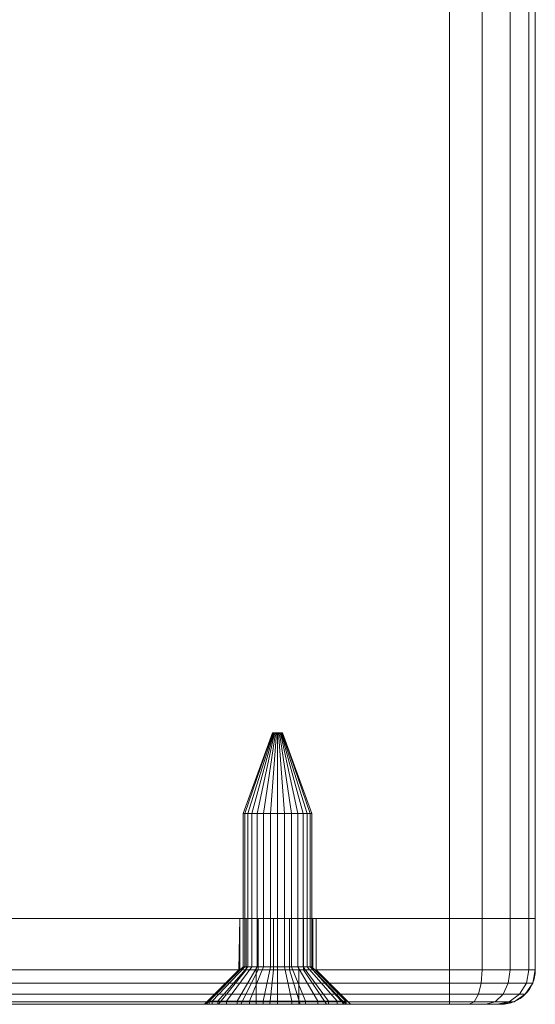
# Model space of a CAD drawing. Units: millimetres. Extents: x -170 to 1650, y -244 to 1767.
# Drawn here: x 1460 to 1490, y -244 to -186 of the extents above; entities that cross this region are included whole.
import ezdxf

# ---------------------------------------------------------------- set-up
doc = ezdxf.new("R2010")
doc.units = ezdxf.units.MM
doc.layers.add('1', color=7, linetype='Continuous', true_color=0xffffff)

# ---------------------------------------------------------------- blocks, each defined once
blk = doc.blocks.new('UG_SURFACE_018')
at = {"layer": '1', "color": 250, "linetype": 'Continuous', "lineweight": 18}
for points in [[(1430, -238.5, 446), (1430, -241.5, 446), (1430.381, -241.5, 447.913), (1430.381, -238.5, 447.913)], [(1430, -241.5, 426), (1430, -241.5, 446), (1430, -238.5, 446), (1430, -238.5, 426)], [(1430.381, -238.5, 424.087), (1430.381, -241.5, 424.087), (1430, -241.5, 426), (1430, -238.5, 426)], [(1430, -238.5, 426), (1442.799, -238.5, 435.532), (1443.18, -238.5, 434.677)], [(1430, -238.5, 446), (1444.765, -238.5, 438.238), (1443.875, -238.5, 437.949)], [(1472.799, -238.5, 436.468), (1430, -238.5, 446), (1430.381, -238.5, 447.913), (1431.464, -238.5, 449.536)], [(1430, -238.5, 426), (1430, -238.5, 446), (1442.799, -238.5, 436.468), (1442.799, -238.5, 435.532)], [(1443.875, -238.5, 437.949), (1443.18, -238.5, 437.323), (1430, -238.5, 446)], [(1430.381, -238.5, 424.087), (1430, -238.5, 426), (1443.18, -238.5, 434.677)], [(1445.695, -238.5, 438.14), (1444.765, -238.5, 438.238), (1430, -238.5, 446), (1472.799, -238.5, 436.468)], [(1443.18, -238.5, 437.323), (1442.799, -238.5, 436.468), (1430, -238.5, 446)], [(1430.381, -238.5, 447.913), (1430.381, -241.5, 447.913), (1431.464, -241.5, 449.536), (1431.464, -238.5, 449.536)], [(1431.464, -238.5, 422.464), (1431.464, -241.5, 422.464), (1430.381, -241.5, 424.087), (1430.381, -238.5, 424.087)], [(1443.18, -238.5, 434.677), (1433.087, -238.5, 421.381), (1431.464, -238.5, 422.464), (1430.381, -238.5, 424.087)], [(1431.464, -238.5, 449.536), (1431.464, -241.5, 449.536), (1433.087, -241.5, 450.619), (1433.087, -238.5, 450.619)], [(1433.087, -238.5, 421.381), (1433.087, -241.5, 421.381), (1431.464, -241.5, 422.464), (1431.464, -238.5, 422.464)], [(1472.799, -238.5, 436.468), (1431.464, -238.5, 449.536), (1433.087, -238.5, 450.619)], [(1433.087, -238.5, 450.619), (1433.087, -241.5, 450.619), (1435, -241.5, 451), (1435, -238.5, 451)], [(1435, -238.5, 421), (1435, -241.5, 421), (1433.087, -241.5, 421.381), (1433.087, -238.5, 421.381)], [(1443.18, -238.5, 434.677), (1443.875, -238.5, 434.051), (1435, -238.5, 421), (1433.087, -238.5, 421.381)], [(1433.087, -238.5, 450.619), (1435, -238.5, 451), (1473.18, -238.5, 437.323), (1472.799, -238.5, 436.468)], [(1435, -241.5, 451), (1485, -241.5, 451), (1485, -238.5, 451), (1435, -238.5, 451)], [(1485, -241.5, 421), (1435, -241.5, 421), (1435, -238.5, 421), (1485, -238.5, 421)], [(1435, -238.5, 421), (1445.695, -238.5, 433.86), (1472.799, -238.5, 435.532), (1473.18, -238.5, 434.677)], [(1485, -238.5, 421), (1435, -238.5, 421), (1473.875, -238.5, 434.051), (1474.765, -238.5, 433.762)], [(1435, -238.5, 421), (1443.875, -238.5, 434.051), (1444.765, -238.5, 433.762)], [(1435, -238.5, 451), (1485, -238.5, 451), (1474.765, -238.5, 438.238), (1473.875, -238.5, 437.949)], [(1444.765, -238.5, 433.762), (1445.695, -238.5, 433.86), (1435, -238.5, 421)], [(1473.18, -238.5, 434.677), (1473.875, -238.5, 434.051), (1435, -238.5, 421)], [(1473.875, -238.5, 437.949), (1473.18, -238.5, 437.323), (1435, -238.5, 451)], [(1442.799, -238.5, 436.468), (1442.799, -241.5, 436.468), (1442.75, -241.5, 436)], [(1442.75, -241.5, 436), (1442.799, -238.5, 435.532), (1442.799, -238.5, 436.468)], [(1442.75, -241.5, 436), (1442.799, -241.5, 435.532), (1442.799, -238.5, 435.532)], [(1442.799, -241.5, 436.468), (1442.799, -238.5, 436.468), (1443.18, -238.5, 437.323), (1443.18, -241.5, 437.323)], [(1443.18, -241.5, 434.677), (1443.18, -238.5, 434.677), (1442.799, -238.5, 435.532), (1442.799, -241.5, 435.532)], [(1443.18, -241.5, 437.323), (1443.18, -238.5, 437.323), (1443.875, -238.5, 437.949), (1443.875, -241.5, 437.949)], [(1443.875, -241.5, 434.051), (1443.875, -238.5, 434.051), (1443.18, -238.5, 434.677), (1443.18, -241.5, 434.677)], [(1443.875, -241.5, 437.949), (1443.875, -238.5, 437.949), (1444.765, -238.5, 438.238), (1444.765, -241.5, 438.238)], [(1444.765, -241.5, 433.762), (1444.765, -238.5, 433.762), (1443.875, -238.5, 434.051), (1443.875, -241.5, 434.051)], [(1444.765, -241.5, 438.238), (1444.765, -238.5, 438.238), (1445.695, -238.5, 438.14), (1445.695, -241.5, 438.14)], [(1445.695, -241.5, 433.86), (1445.695, -238.5, 433.86), (1444.765, -238.5, 433.762), (1444.765, -241.5, 433.762)], [(1445.695, -241.5, 438.14), (1445.695, -238.5, 438.14), (1446.506, -238.5, 437.672), (1446.506, -241.5, 437.672)], [(1446.506, -241.5, 434.328), (1446.506, -238.5, 434.328), (1445.695, -238.5, 433.86), (1445.695, -241.5, 433.86)], [(1472.799, -238.5, 435.532), (1445.695, -238.5, 433.86), (1446.506, -238.5, 434.328)], [(1472.799, -238.5, 436.468), (1446.506, -238.5, 437.672), (1445.695, -238.5, 438.14)], [(1446.506, -241.5, 437.672), (1446.506, -238.5, 437.672), (1447.055, -238.5, 436.915), (1447.055, -241.5, 436.915)], [(1447.055, -241.5, 435.085), (1447.055, -238.5, 435.085), (1446.506, -238.5, 434.328), (1446.506, -241.5, 434.328)], [(1446.506, -238.5, 434.328), (1447.055, -238.5, 435.085), (1472.799, -238.5, 435.532)], [(1447.055, -238.5, 436.915), (1446.506, -238.5, 437.672), (1472.799, -238.5, 436.468)], [(1447.055, -241.5, 436.915), (1447.055, -238.5, 436.915), (1447.25, -238.5, 436), (1447.25, -241.5, 436)], [(1447.25, -241.5, 436), (1447.25, -238.5, 436), (1447.055, -238.5, 435.085), (1447.055, -241.5, 435.085)], [(1447.055, -238.5, 435.085), (1447.25, -238.5, 436), (1472.799, -238.5, 436.468), (1472.799, -238.5, 435.532)], [(1472.799, -238.5, 436.468), (1447.25, -238.5, 436), (1447.055, -238.5, 436.915)], [(1472.799, -238.5, 436.468), (1472.799, -241.5, 436.468), (1472.75, -241.5, 436)], [(1472.75, -241.5, 436), (1472.799, -238.5, 435.532), (1472.799, -238.5, 436.468)], [(1472.75, -241.5, 436), (1472.799, -241.5, 435.532), (1472.799, -238.5, 435.532)], [(1472.799, -241.5, 436.468), (1472.799, -238.5, 436.468), (1473.18, -238.5, 437.323), (1473.18, -241.5, 437.323)], [(1473.18, -241.5, 434.677), (1473.18, -238.5, 434.677), (1472.799, -238.5, 435.532), (1472.799, -241.5, 435.532)], [(1473.18, -241.5, 437.323), (1473.18, -238.5, 437.323), (1473.875, -238.5, 437.949), (1473.875, -241.5, 437.949)], [(1473.875, -241.5, 434.051), (1473.875, -238.5, 434.051), (1473.18, -238.5, 434.677), (1473.18, -241.5, 434.677)], [(1473.875, -241.5, 437.949), (1473.875, -238.5, 437.949), (1474.765, -238.5, 438.238), (1474.765, -241.5, 438.238)], [(1474.765, -241.5, 433.762), (1474.765, -238.5, 433.762), (1473.875, -238.5, 434.051), (1473.875, -241.5, 434.051)], [(1474.765, -238.5, 433.762), (1475.695, -238.5, 433.86), (1485, -238.5, 421)], [(1475.695, -238.5, 438.14), (1474.765, -238.5, 438.238), (1485, -238.5, 451)], [(1474.765, -241.5, 438.238), (1474.765, -238.5, 438.238), (1475.695, -238.5, 438.14), (1475.695, -241.5, 438.14)], [(1475.695, -241.5, 433.86), (1475.695, -238.5, 433.86), (1474.765, -238.5, 433.762), (1474.765, -241.5, 433.762)], [(1486.913, -238.5, 421.381), (1485, -238.5, 421), (1475.695, -238.5, 433.86), (1476.506, -238.5, 434.328)], [(1485, -238.5, 451), (1486.913, -238.5, 450.619), (1476.506, -238.5, 437.672), (1475.695, -238.5, 438.14)], [(1475.695, -241.5, 438.14), (1475.695, -238.5, 438.14), (1476.506, -238.5, 437.672), (1476.506, -241.5, 437.672)], [(1476.506, -241.5, 434.328), (1476.506, -238.5, 434.328), (1475.695, -238.5, 433.86), (1475.695, -241.5, 433.86)], [(1476.506, -238.5, 434.328), (1477.055, -238.5, 435.085), (1490, -238.5, 426), (1489.619, -238.5, 424.087)], [(1489.619, -238.5, 424.087), (1488.536, -238.5, 422.464), (1476.506, -238.5, 434.328)], [(1476.506, -238.5, 437.672), (1486.913, -238.5, 450.619), (1488.536, -238.5, 449.536), (1489.619, -238.5, 447.913)], [(1488.536, -238.5, 422.464), (1486.913, -238.5, 421.381), (1476.506, -238.5, 434.328)], [(1489.619, -238.5, 447.913), (1490, -238.5, 446), (1477.055, -238.5, 436.915), (1476.506, -238.5, 437.672)], [(1476.506, -241.5, 437.672), (1476.506, -238.5, 437.672), (1477.055, -238.5, 436.915), (1477.055, -241.5, 436.915)], [(1477.055, -241.5, 435.085), (1477.055, -238.5, 435.085), (1476.506, -238.5, 434.328), (1476.506, -241.5, 434.328)], [(1490, -238.5, 446), (1490, -238.5, 426), (1477.25, -238.5, 436), (1477.055, -238.5, 436.915)], [(1477.055, -238.5, 435.085), (1477.25, -238.5, 436), (1490, -238.5, 426)], [(1477.055, -241.5, 436.915), (1477.055, -238.5, 436.915), (1477.25, -238.5, 436), (1477.25, -241.5, 436)], [(1477.25, -241.5, 436), (1477.25, -238.5, 436), (1477.055, -238.5, 435.085), (1477.055, -241.5, 435.085)], [(1485, -238.5, 451), (1485, -241.5, 451), (1486.913, -241.5, 450.619), (1486.913, -238.5, 450.619)], [(1486.913, -238.5, 421.381), (1486.913, -241.5, 421.381), (1485, -241.5, 421), (1485, -238.5, 421)], [(1486.913, -238.5, 450.619), (1486.913, -241.5, 450.619), (1488.536, -241.5, 449.536), (1488.536, -238.5, 449.536)], [(1488.536, -238.5, 422.464), (1488.536, -241.5, 422.464), (1486.913, -241.5, 421.381), (1486.913, -238.5, 421.381)], [(1488.536, -238.5, 449.536), (1488.536, -241.5, 449.536), (1489.619, -241.5, 447.913), (1489.619, -238.5, 447.913)], [(1489.619, -238.5, 424.087), (1489.619, -241.5, 424.087), (1488.536, -241.5, 422.464), (1488.536, -238.5, 422.464)], [(1489.619, -238.5, 447.913), (1489.619, -241.5, 447.913), (1490, -241.5, 446), (1490, -238.5, 446)], [(1490, -238.5, 426), (1490, -241.5, 426), (1489.619, -241.5, 424.087), (1489.619, -238.5, 424.087)], [(1490, -241.5, 446), (1490, -241.5, 426), (1490, -238.5, 426), (1490, -238.5, 446)], [(1430.381, -241.5, 447.913), (1430, -241.5, 446), (1430.152, -242.265, 446), (1430.521, -242.265, 447.855)], [(1430.152, -242.265, 426), (1430.152, -242.265, 446), (1430, -241.5, 446), (1430, -241.5, 426)], [(1430, -241.5, 426), (1430.381, -241.5, 424.087), (1430.521, -242.265, 424.145), (1430.152, -242.265, 426)], [(1431.464, -241.5, 449.536), (1430.381, -241.5, 447.913), (1430.521, -242.265, 447.855), (1431.572, -242.265, 449.428)], [(1430.381, -241.5, 424.087), (1431.464, -241.5, 422.464), (1431.572, -242.265, 422.572), (1430.521, -242.265, 424.145)], [(1433.087, -241.5, 450.619), (1431.464, -241.5, 449.536), (1431.572, -242.265, 449.428), (1433.145, -242.265, 450.479)], [(1431.464, -241.5, 422.464), (1433.087, -241.5, 421.381), (1433.145, -242.265, 421.521), (1431.572, -242.265, 422.572)], [(1435, -241.5, 451), (1433.087, -241.5, 450.619), (1433.145, -242.265, 450.479), (1435, -242.265, 450.848)], [(1433.087, -241.5, 421.381), (1435, -241.5, 421), (1435, -242.265, 421.152), (1433.145, -242.265, 421.521)], [(1435, -242.265, 450.848), (1485, -242.265, 450.848), (1485, -241.5, 451), (1435, -241.5, 451)], [(1435, -241.5, 421), (1485, -241.5, 421), (1485, -242.265, 421.152), (1435, -242.265, 421.152)], [(1440.75, -243.5, 436), (1440.843, -243.5, 435.116), (1442.799, -241.5, 435.532), (1442.75, -241.5, 436)], [(1442.75, -241.5, 436), (1442.799, -241.5, 436.468), (1440.843, -243.5, 436.884), (1440.75, -243.5, 436)], [(1443.18, -241.5, 434.677), (1442.799, -241.5, 435.532), (1440.843, -243.5, 435.116), (1441.562, -243.5, 433.502)], [(1442.799, -241.5, 436.468), (1443.18, -241.5, 437.323), (1441.562, -243.5, 438.498), (1440.843, -243.5, 436.884)], [(1443.875, -241.5, 434.051), (1443.18, -241.5, 434.677), (1441.562, -243.5, 433.502), (1442.875, -243.5, 432.319)], [(1443.18, -241.5, 437.323), (1443.875, -241.5, 437.949), (1442.875, -243.5, 439.681), (1441.562, -243.5, 438.498)], [(1444.765, -241.5, 433.762), (1443.875, -241.5, 434.051), (1442.875, -243.5, 432.319), (1444.556, -243.5, 431.773)], [(1443.875, -241.5, 437.949), (1444.765, -241.5, 438.238), (1444.556, -243.5, 440.227), (1442.875, -243.5, 439.681)], [(1445.695, -241.5, 433.86), (1444.765, -241.5, 433.762), (1444.556, -243.5, 431.773), (1446.313, -243.5, 431.958)], [(1444.765, -241.5, 438.238), (1445.695, -241.5, 438.14), (1446.313, -243.5, 440.042), (1444.556, -243.5, 440.227)], [(1446.506, -241.5, 434.328), (1445.695, -241.5, 433.86), (1446.313, -243.5, 431.958), (1447.844, -243.5, 432.842)], [(1445.695, -241.5, 438.14), (1446.506, -241.5, 437.672), (1447.844, -243.5, 439.158), (1446.313, -243.5, 440.042)], [(1447.055, -241.5, 435.085), (1446.506, -241.5, 434.328), (1447.844, -243.5, 432.842), (1448.883, -243.5, 434.271)], [(1446.506, -241.5, 437.672), (1447.055, -241.5, 436.915), (1448.883, -243.5, 437.729), (1447.844, -243.5, 439.158)], [(1447.25, -241.5, 436), (1447.055, -241.5, 435.085), (1448.883, -243.5, 434.271), (1449.25, -243.5, 436)], [(1447.055, -241.5, 436.915), (1447.25, -241.5, 436), (1449.25, -243.5, 436), (1448.883, -243.5, 437.729)], [(1470.75, -243.5, 436), (1470.843, -243.5, 435.116), (1472.799, -241.5, 435.532), (1472.75, -241.5, 436)], [(1472.75, -241.5, 436), (1472.799, -241.5, 436.468), (1470.843, -243.5, 436.884), (1470.75, -243.5, 436)], [(1473.18, -241.5, 434.677), (1472.799, -241.5, 435.532), (1470.843, -243.5, 435.116), (1471.562, -243.5, 433.502)], [(1472.799, -241.5, 436.468), (1473.18, -241.5, 437.323), (1471.562, -243.5, 438.498), (1470.843, -243.5, 436.884)], [(1473.875, -241.5, 434.051), (1473.18, -241.5, 434.677), (1471.562, -243.5, 433.502), (1472.875, -243.5, 432.319)], [(1473.18, -241.5, 437.323), (1473.875, -241.5, 437.949), (1472.875, -243.5, 439.681), (1471.562, -243.5, 438.498)], [(1474.765, -241.5, 433.762), (1473.875, -241.5, 434.051), (1472.875, -243.5, 432.319), (1474.556, -243.5, 431.773)], [(1473.875, -241.5, 437.949), (1474.765, -241.5, 438.238), (1474.556, -243.5, 440.227), (1472.875, -243.5, 439.681)], [(1475.695, -241.5, 433.86), (1474.765, -241.5, 433.762), (1474.556, -243.5, 431.773), (1476.313, -243.5, 431.958)], [(1474.765, -241.5, 438.238), (1475.695, -241.5, 438.14), (1476.313, -243.5, 440.042), (1474.556, -243.5, 440.227)], [(1476.506, -241.5, 434.328), (1475.695, -241.5, 433.86), (1476.313, -243.5, 431.958), (1477.844, -243.5, 432.842)], [(1475.695, -241.5, 438.14), (1476.506, -241.5, 437.672), (1477.844, -243.5, 439.158), (1476.313, -243.5, 440.042)], [(1477.055, -241.5, 435.085), (1476.506, -241.5, 434.328), (1477.844, -243.5, 432.842), (1478.883, -243.5, 434.271)], [(1476.506, -241.5, 437.672), (1477.055, -241.5, 436.915), (1478.883, -243.5, 437.729), (1477.844, -243.5, 439.158)], [(1477.25, -241.5, 436), (1477.055, -241.5, 435.085), (1478.883, -243.5, 434.271), (1479.25, -243.5, 436)], [(1477.055, -241.5, 436.915), (1477.25, -241.5, 436), (1479.25, -243.5, 436), (1478.883, -243.5, 437.729)], [(1486.913, -241.5, 450.619), (1485, -241.5, 451), (1485, -242.265, 450.848), (1486.855, -242.265, 450.479)], [(1485, -241.5, 421), (1486.913, -241.5, 421.381), (1486.855, -242.265, 421.521), (1485, -242.265, 421.152)], [(1488.536, -241.5, 449.536), (1486.913, -241.5, 450.619), (1486.855, -242.265, 450.479), (1488.428, -242.265, 449.428)], [(1486.913, -241.5, 421.381), (1488.536, -241.5, 422.464), (1488.428, -242.265, 422.572), (1486.855, -242.265, 421.521)], [(1489.619, -241.5, 447.913), (1488.536, -241.5, 449.536), (1488.428, -242.265, 449.428), (1489.479, -242.265, 447.855)], [(1488.536, -241.5, 422.464), (1489.619, -241.5, 424.087), (1489.479, -242.265, 424.145), (1488.428, -242.265, 422.572)], [(1490, -241.5, 446), (1489.619, -241.5, 447.913), (1489.479, -242.265, 447.855), (1489.848, -242.265, 446)], [(1489.619, -241.5, 424.087), (1490, -241.5, 426), (1489.848, -242.265, 426), (1489.479, -242.265, 424.145)], [(1490, -241.5, 426), (1490, -241.5, 446), (1489.848, -242.265, 446), (1489.848, -242.265, 426)], [(1430.521, -242.265, 447.855), (1430.152, -242.265, 446), (1430.586, -242.914, 446), (1430.922, -242.914, 447.689)], [(1430.586, -242.914, 426), (1430.586, -242.914, 446), (1430.152, -242.265, 446), (1430.152, -242.265, 426)], [(1430.152, -242.265, 426), (1430.521, -242.265, 424.145), (1430.922, -242.914, 424.311), (1430.586, -242.914, 426)], [(1431.572, -242.265, 449.428), (1430.521, -242.265, 447.855), (1430.922, -242.914, 447.689), (1431.879, -242.914, 449.121)], [(1430.521, -242.265, 424.145), (1431.572, -242.265, 422.572), (1431.879, -242.914, 422.879), (1430.922, -242.914, 424.311)], [(1433.145, -242.265, 450.479), (1431.572, -242.265, 449.428), (1431.879, -242.914, 449.121), (1433.311, -242.914, 450.078)], [(1431.572, -242.265, 422.572), (1433.145, -242.265, 421.521), (1433.311, -242.914, 421.922), (1431.879, -242.914, 422.879)], [(1435, -242.265, 450.848), (1433.145, -242.265, 450.479), (1433.311, -242.914, 450.078), (1435, -242.914, 450.414)], [(1433.145, -242.265, 421.521), (1435, -242.265, 421.152), (1435, -242.914, 421.586), (1433.311, -242.914, 421.922)], [(1435, -242.914, 450.414), (1485, -242.914, 450.414), (1485, -242.265, 450.848), (1435, -242.265, 450.848)], [(1435, -242.265, 421.152), (1485, -242.265, 421.152), (1485, -242.914, 421.586), (1435, -242.914, 421.586)], [(1486.855, -242.265, 450.479), (1485, -242.265, 450.848), (1485, -242.914, 450.414), (1486.689, -242.914, 450.078)], [(1485, -242.265, 421.152), (1486.855, -242.265, 421.521), (1486.689, -242.914, 421.922), (1485, -242.914, 421.586)], [(1488.428, -242.265, 449.428), (1486.855, -242.265, 450.479), (1486.689, -242.914, 450.078), (1488.121, -242.914, 449.121)], [(1486.855, -242.265, 421.521), (1488.428, -242.265, 422.572), (1488.121, -242.914, 422.879), (1486.689, -242.914, 421.922)], [(1489.479, -242.265, 447.855), (1488.428, -242.265, 449.428), (1488.121, -242.914, 449.121), (1489.078, -242.914, 447.689)], [(1488.428, -242.265, 422.572), (1489.479, -242.265, 424.145), (1489.078, -242.914, 424.311), (1488.121, -242.914, 422.879)], [(1489.848, -242.265, 446), (1489.479, -242.265, 447.855), (1489.078, -242.914, 447.689), (1489.414, -242.914, 446)], [(1489.479, -242.265, 424.145), (1489.848, -242.265, 426), (1489.414, -242.914, 426), (1489.078, -242.914, 424.311)], [(1489.848, -242.265, 426), (1489.848, -242.265, 446), (1489.414, -242.914, 446), (1489.414, -242.914, 426)], [(1430.922, -242.914, 447.689), (1430.586, -242.914, 446), (1431.235, -243.348, 446), (1431.521, -243.348, 447.441)], [(1431.235, -243.348, 426), (1431.235, -243.348, 446), (1430.586, -242.914, 446), (1430.586, -242.914, 426)], [(1430.586, -242.914, 426), (1430.922, -242.914, 424.311), (1431.521, -243.348, 424.559), (1431.235, -243.348, 426)], [(1431.879, -242.914, 449.121), (1430.922, -242.914, 447.689), (1431.521, -243.348, 447.441), (1432.338, -243.348, 448.663)], [(1430.922, -242.914, 424.311), (1431.879, -242.914, 422.879), (1432.338, -243.348, 423.337), (1431.521, -243.348, 424.559)], [(1431.521, -243.348, 447.441), (1431.235, -243.348, 446), (1432, -243.5, 446), (1432.228, -243.5, 447.148)], [(1432, -243.5, 426), (1432, -243.5, 446), (1431.235, -243.348, 446), (1431.235, -243.348, 426)], [(1431.235, -243.348, 426), (1431.521, -243.348, 424.559), (1432.228, -243.5, 424.852), (1432, -243.5, 426)], [(1432.338, -243.348, 448.663), (1431.521, -243.348, 447.441), (1432.228, -243.5, 447.148), (1432.879, -243.5, 448.121)], [(1431.521, -243.348, 424.559), (1432.338, -243.348, 423.337), (1432.879, -243.5, 423.879), (1432.228, -243.5, 424.852)], [(1433.311, -242.914, 450.078), (1431.879, -242.914, 449.121), (1432.338, -243.348, 448.663), (1433.559, -243.348, 449.479)], [(1431.879, -242.914, 422.879), (1433.311, -242.914, 421.922), (1433.559, -243.348, 422.521), (1432.338, -243.348, 423.337)], [(1433.559, -243.348, 449.479), (1432.338, -243.348, 448.663), (1432.879, -243.5, 448.121), (1433.852, -243.5, 448.772)], [(1432.338, -243.348, 423.337), (1433.559, -243.348, 422.521), (1433.852, -243.5, 423.228), (1432.879, -243.5, 423.879)], [(1435, -242.914, 450.414), (1433.311, -242.914, 450.078), (1433.559, -243.348, 449.479), (1435, -243.348, 449.765)], [(1433.311, -242.914, 421.922), (1435, -242.914, 421.586), (1435, -243.348, 422.235), (1433.559, -243.348, 422.521)], [(1435, -243.348, 449.765), (1433.559, -243.348, 449.479), (1433.852, -243.5, 448.772), (1435, -243.5, 449)], [(1433.559, -243.348, 422.521), (1435, -243.348, 422.235), (1435, -243.5, 423), (1433.852, -243.5, 423.228)], [(1435, -243.348, 449.765), (1485, -243.348, 449.765), (1485, -242.914, 450.414), (1435, -242.914, 450.414)], [(1435, -242.914, 421.586), (1485, -242.914, 421.586), (1485, -243.348, 422.235), (1435, -243.348, 422.235)], [(1435, -243.5, 449), (1485, -243.5, 449), (1485, -243.348, 449.765), (1435, -243.348, 449.765)], [(1435, -243.348, 422.235), (1485, -243.348, 422.235), (1485, -243.5, 423), (1435, -243.5, 423)], [(1486.689, -242.914, 450.078), (1485, -242.914, 450.414), (1485, -243.348, 449.765), (1486.441, -243.348, 449.479)], [(1485, -242.914, 421.586), (1486.689, -242.914, 421.922), (1486.441, -243.348, 422.521), (1485, -243.348, 422.235)], [(1486.441, -243.348, 449.479), (1485, -243.348, 449.765), (1485, -243.5, 449), (1486.148, -243.5, 448.772)], [(1485, -243.348, 422.235), (1486.441, -243.348, 422.521), (1486.148, -243.5, 423.228), (1485, -243.5, 423)], [(1487.663, -243.348, 448.663), (1486.441, -243.348, 449.479), (1486.148, -243.5, 448.772), (1487.121, -243.5, 448.121)], [(1486.441, -243.348, 422.521), (1487.663, -243.348, 423.337), (1487.121, -243.5, 423.879), (1486.148, -243.5, 423.228)], [(1488.121, -242.914, 449.121), (1486.689, -242.914, 450.078), (1486.441, -243.348, 449.479), (1487.663, -243.348, 448.663)], [(1486.689, -242.914, 421.922), (1488.121, -242.914, 422.879), (1487.663, -243.348, 423.337), (1486.441, -243.348, 422.521)], [(1488.479, -243.348, 447.441), (1487.663, -243.348, 448.663), (1487.121, -243.5, 448.121), (1487.772, -243.5, 447.148)], [(1487.663, -243.348, 423.337), (1488.479, -243.348, 424.559), (1487.772, -243.5, 424.852), (1487.121, -243.5, 423.879)], [(1489.078, -242.914, 447.689), (1488.121, -242.914, 449.121), (1487.663, -243.348, 448.663), (1488.479, -243.348, 447.441)], [(1488.121, -242.914, 422.879), (1489.078, -242.914, 424.311), (1488.479, -243.348, 424.559), (1487.663, -243.348, 423.337)], [(1488.765, -243.348, 446), (1488.479, -243.348, 447.441), (1487.772, -243.5, 447.148), (1488, -243.5, 446)], [(1488.479, -243.348, 424.559), (1488.765, -243.348, 426), (1488, -243.5, 426), (1487.772, -243.5, 424.852)], [(1488.765, -243.348, 426), (1488.765, -243.348, 446), (1488, -243.5, 446), (1488, -243.5, 426)], [(1489.414, -242.914, 446), (1489.078, -242.914, 447.689), (1488.479, -243.348, 447.441), (1488.765, -243.348, 446)], [(1489.078, -242.914, 424.311), (1489.414, -242.914, 426), (1488.765, -243.348, 426), (1488.479, -243.348, 424.559)], [(1489.414, -242.914, 426), (1489.414, -242.914, 446), (1488.765, -243.348, 446), (1488.765, -243.348, 426)], [(1432, -243.5, 426), (1440.843, -243.5, 435.116), (1440.75, -243.5, 436)], [(1440.75, -243.5, 436), (1440.843, -243.5, 436.884), (1432, -243.5, 446), (1432, -243.5, 426)], [(1441.562, -243.5, 433.502), (1432, -243.5, 426), (1432.228, -243.5, 424.852), (1432.879, -243.5, 423.879)], [(1432.879, -243.5, 448.121), (1432.228, -243.5, 447.148), (1432, -243.5, 446), (1441.562, -243.5, 438.498)], [(1432, -243.5, 426), (1441.562, -243.5, 433.502), (1440.843, -243.5, 435.116)], [(1440.843, -243.5, 436.884), (1441.562, -243.5, 438.498), (1432, -243.5, 446)], [(1441.562, -243.5, 438.498), (1433.852, -243.5, 448.772), (1432.879, -243.5, 448.121)], [(1441.562, -243.5, 433.502), (1432.879, -243.5, 423.879), (1433.852, -243.5, 423.228)], [(1441.562, -243.5, 438.498), (1442.875, -243.5, 439.681), (1435, -243.5, 449), (1433.852, -243.5, 448.772)], [(1433.852, -243.5, 423.228), (1435, -243.5, 423), (1442.875, -243.5, 432.319), (1441.562, -243.5, 433.502)], [(1435, -243.5, 449), (1442.875, -243.5, 439.681), (1444.556, -243.5, 440.227)], [(1444.556, -243.5, 440.227), (1446.313, -243.5, 440.042), (1485, -243.5, 449), (1435, -243.5, 449)], [(1435, -243.5, 423), (1444.556, -243.5, 431.773), (1442.875, -243.5, 432.319)], [(1435, -243.5, 423), (1485, -243.5, 423), (1446.313, -243.5, 431.958), (1444.556, -243.5, 431.773)], [(1446.313, -243.5, 440.042), (1447.844, -243.5, 439.158), (1485, -243.5, 449)], [(1447.844, -243.5, 432.842), (1446.313, -243.5, 431.958), (1485, -243.5, 423)], [(1485, -243.5, 449), (1447.844, -243.5, 439.158), (1472.875, -243.5, 439.681), (1474.556, -243.5, 440.227)], [(1471.562, -243.5, 438.498), (1447.844, -243.5, 439.158), (1448.883, -243.5, 437.729)], [(1471.562, -243.5, 438.498), (1472.875, -243.5, 439.681), (1447.844, -243.5, 439.158)], [(1485, -243.5, 423), (1448.883, -243.5, 434.271), (1447.844, -243.5, 432.842)], [(1448.883, -243.5, 437.729), (1449.25, -243.5, 436), (1470.75, -243.5, 436), (1470.843, -243.5, 436.884)], [(1448.883, -243.5, 434.271), (1471.562, -243.5, 433.502), (1470.843, -243.5, 435.116)], [(1470.843, -243.5, 436.884), (1471.562, -243.5, 438.498), (1448.883, -243.5, 437.729)], [(1448.883, -243.5, 434.271), (1472.875, -243.5, 432.319), (1471.562, -243.5, 433.502)], [(1474.556, -243.5, 431.773), (1472.875, -243.5, 432.319), (1448.883, -243.5, 434.271), (1485, -243.5, 423)], [(1470.843, -243.5, 435.116), (1470.75, -243.5, 436), (1449.25, -243.5, 436), (1448.883, -243.5, 434.271)], [(1474.556, -243.5, 440.227), (1476.313, -243.5, 440.042), (1485, -243.5, 449)], [(1485, -243.5, 423), (1476.313, -243.5, 431.958), (1474.556, -243.5, 431.773)], [(1477.844, -243.5, 432.842), (1476.313, -243.5, 431.958), (1485, -243.5, 423), (1486.148, -243.5, 423.228)], [(1476.313, -243.5, 440.042), (1477.844, -243.5, 439.158), (1486.148, -243.5, 448.772), (1485, -243.5, 449)], [(1477.844, -243.5, 432.842), (1487.121, -243.5, 423.879), (1487.772, -243.5, 424.852)], [(1477.844, -243.5, 432.842), (1486.148, -243.5, 423.228), (1487.121, -243.5, 423.879)], [(1477.844, -243.5, 439.158), (1478.883, -243.5, 437.729), (1488, -243.5, 446), (1487.772, -243.5, 447.148)], [(1487.772, -243.5, 447.148), (1487.121, -243.5, 448.121), (1477.844, -243.5, 439.158)], [(1487.772, -243.5, 424.852), (1488, -243.5, 426), (1478.883, -243.5, 434.271), (1477.844, -243.5, 432.842)], [(1487.121, -243.5, 448.121), (1486.148, -243.5, 448.772), (1477.844, -243.5, 439.158)], [(1488, -243.5, 426), (1488, -243.5, 446), (1479.25, -243.5, 436), (1478.883, -243.5, 434.271)], [(1478.883, -243.5, 437.729), (1479.25, -243.5, 436), (1488, -243.5, 446)]]:
    blk.add_3dface(points, dxfattribs=at)
blk = doc.blocks.new('UG_SURFACE_058')
at = {"layer": '1', "color": 43, "linetype": 'Continuous', "lineweight": 18}
for points in [[(1435, -238.5, 421), (1435, 1761.5, 421), (1485, 1761.5, 421), (1485, -238.5, 421)], [(1485, -238.5, 451), (1485, 1761.5, 451), (1435, 1761.5, 451), (1435, -238.5, 451)], [(1485, -238.5, 421), (1485, 1761.5, 421), (1486.913, 1761.5, 421.381), (1486.913, -238.5, 421.381)], [(1486.913, -238.5, 450.619), (1486.913, 1761.5, 450.619), (1485, 1761.5, 451), (1485, -238.5, 451)], [(1486.913, -238.5, 421.381), (1486.913, 1761.5, 421.381), (1488.536, 1761.5, 422.464), (1488.536, -238.5, 422.464)], [(1488.536, -238.5, 449.536), (1488.536, 1761.5, 449.536), (1486.913, 1761.5, 450.619), (1486.913, -238.5, 450.619)], [(1488.536, -238.5, 422.464), (1488.536, 1761.5, 422.464), (1489.619, 1761.5, 424.087), (1489.619, -238.5, 424.087)], [(1489.619, -238.5, 447.913), (1489.619, 1761.5, 447.913), (1488.536, 1761.5, 449.536), (1488.536, -238.5, 449.536)], [(1489.619, -238.5, 424.087), (1489.619, 1761.5, 424.087), (1490, 1761.5, 426), (1490, -238.5, 426)], [(1490, -238.5, 446), (1490, 1761.5, 446), (1489.619, 1761.5, 447.913), (1489.619, -238.5, 447.913)], [(1490, -238.5, 426), (1490, 1761.5, 426), (1490, 1761.5, 446), (1490, -238.5, 446)], [(1435, -238.5, 421), (1485, -238.5, 421), (1490, -238.5, 426), (1430, -238.5, 426)], [(1485, -238.5, 451), (1435, -238.5, 451), (1430, -238.5, 446), (1490, -238.5, 446)], [(1490, -238.5, 426), (1490, -238.5, 446), (1430, -238.5, 446), (1430, -238.5, 426)], [(1485, -238.5, 421), (1486.913, -238.5, 421.381), (1488.536, -238.5, 422.464)], [(1486.913, -238.5, 450.619), (1485, -238.5, 451), (1490, -238.5, 446)], [(1488.536, -238.5, 422.464), (1489.619, -238.5, 424.087), (1490, -238.5, 426), (1485, -238.5, 421)], [(1490, -238.5, 446), (1489.619, -238.5, 447.913), (1488.536, -238.5, 449.536), (1486.913, -238.5, 450.619)]]:
    blk.add_3dface(points, dxfattribs=at)
blk = doc.blocks.new('UG_SURFACE_141')
at = {"layer": '1', "color": 7, "linetype": 'Continuous', "lineweight": 18}
for points in [[(1473.268, -232.4, 435), (1473.011, -232.4, 435.791), (1474.702, -227.7, 435.969), (1474.74, -227.7, 435.85)], [(1473.011, -232.4, 435.791), (1473.098, -232.4, 436.618), (1474.715, -227.7, 436.093), (1474.702, -227.7, 435.969)], [(1473.098, -232.4, 436.618), (1473.514, -232.4, 437.338), (1474.777, -227.7, 436.201), (1474.715, -227.7, 436.093)], [(1473.824, -232.4, 434.382), (1473.268, -232.4, 435), (1474.74, -227.7, 435.85), (1474.824, -227.7, 435.757)], [(1473.514, -232.4, 437.338), (1474.187, -232.4, 437.827), (1474.878, -227.7, 436.274), (1474.777, -227.7, 436.201)], [(1474.584, -232.4, 434.044), (1473.824, -232.4, 434.382), (1474.824, -227.7, 435.757), (1474.938, -227.7, 435.707)], [(1474.187, -232.4, 437.827), (1475, -232.4, 438), (1475, -227.7, 436.3), (1474.878, -227.7, 436.274)], [(1475.416, -232.4, 434.044), (1474.584, -232.4, 434.044), (1474.938, -227.7, 435.707), (1475.062, -227.7, 435.707)], [(1474.74, -227.7, 435.85), (1474.702, -227.7, 435.969), (1474.715, -227.7, 436.093), (1475, -227.7, 436)], [(1474.715, -227.7, 436.093), (1474.777, -227.7, 436.201), (1474.878, -227.7, 436.274), (1475, -227.7, 436)], [(1474.938, -227.7, 435.707), (1474.824, -227.7, 435.757), (1474.74, -227.7, 435.85), (1475, -227.7, 436)], [(1474.878, -227.7, 436.274), (1475, -227.7, 436.3), (1475.122, -227.7, 436.274), (1475, -227.7, 436)], [(1475.176, -227.7, 435.757), (1475.062, -227.7, 435.707), (1474.938, -227.7, 435.707), (1475, -227.7, 436)], [(1475, -227.7, 436), (1475.298, -227.7, 435.969), (1475.26, -227.7, 435.85), (1475.176, -227.7, 435.757)], [(1475.122, -227.7, 436.274), (1475.223, -227.7, 436.201), (1475.285, -227.7, 436.093), (1475, -227.7, 436)], [(1475.285, -227.7, 436.093), (1475.3, -227.7, 436), (1475.298, -227.7, 435.969), (1475, -227.7, 436)], [(1475, -232.4, 438), (1475.814, -232.4, 437.827), (1475.122, -227.7, 436.274), (1475, -227.7, 436.3)], [(1476.176, -232.4, 434.382), (1475.416, -232.4, 434.044), (1475.062, -227.7, 435.707), (1475.176, -227.7, 435.757)], [(1475.814, -232.4, 437.827), (1476.486, -232.4, 437.338), (1475.223, -227.7, 436.201), (1475.122, -227.7, 436.274)], [(1476.732, -232.4, 435), (1476.176, -232.4, 434.382), (1475.176, -227.7, 435.757), (1475.26, -227.7, 435.85)], [(1476.486, -232.4, 437.338), (1476.902, -232.4, 436.618), (1475.285, -227.7, 436.093), (1475.223, -227.7, 436.201)], [(1476.989, -232.4, 435.791), (1476.732, -232.4, 435), (1475.26, -227.7, 435.85), (1475.298, -227.7, 435.969)], [(1475.3, -227.7, 436), (1475.285, -227.7, 436.093), (1476.902, -232.4, 436.618)], [(1476.989, -232.4, 435.791), (1475.298, -227.7, 435.969), (1475.3, -227.7, 436)], [(1476.902, -232.4, 436.618), (1476.989, -232.4, 435.791), (1475.3, -227.7, 436)], [(1473.011, -241.318, 435.791), (1473.011, -232.4, 435.791), (1473.268, -232.4, 435), (1473.268, -241.318, 435)], [(1473.098, -241.318, 436.618), (1473.098, -232.4, 436.618), (1473.011, -232.4, 435.791), (1473.011, -241.318, 435.791)], [(1473.514, -241.318, 437.338), (1473.514, -232.4, 437.338), (1473.098, -232.4, 436.618), (1473.098, -241.318, 436.618)], [(1473.268, -241.318, 435), (1473.268, -232.4, 435), (1473.824, -232.4, 434.382), (1473.824, -241.318, 434.382)], [(1474.187, -241.318, 437.827), (1474.187, -232.4, 437.827), (1473.514, -232.4, 437.338), (1473.514, -241.318, 437.338)], [(1473.824, -241.318, 434.382), (1473.824, -232.4, 434.382), (1474.584, -232.4, 434.044), (1474.584, -241.318, 434.044)], [(1475, -241.318, 438), (1475, -232.4, 438), (1474.187, -232.4, 437.827), (1474.187, -241.318, 437.827)], [(1474.584, -241.318, 434.044), (1474.584, -232.4, 434.044), (1475.416, -232.4, 434.044), (1475.416, -241.318, 434.044)], [(1475.814, -241.318, 437.827), (1475.814, -232.4, 437.827), (1475, -232.4, 438), (1475, -241.318, 438)], [(1475.416, -241.318, 434.044), (1475.416, -232.4, 434.044), (1476.176, -232.4, 434.382), (1476.176, -241.318, 434.382)], [(1476.486, -241.318, 437.338), (1476.486, -232.4, 437.338), (1475.814, -232.4, 437.827), (1475.814, -241.318, 437.827)], [(1476.176, -241.318, 434.382), (1476.176, -232.4, 434.382), (1476.732, -232.4, 435), (1476.732, -241.318, 435)], [(1476.902, -241.318, 436.618), (1476.902, -232.4, 436.618), (1476.486, -232.4, 437.338), (1476.486, -241.318, 437.338)], [(1476.732, -241.318, 435), (1476.732, -232.4, 435), (1476.989, -232.4, 435.791), (1476.989, -241.318, 435.791)], [(1476.989, -241.318, 435.791), (1476.989, -232.4, 435.791), (1476.902, -232.4, 436.618), (1476.902, -241.318, 436.618)], [(1471.536, -243.318, 434), (1471.022, -243.318, 435.582), (1473.011, -241.318, 435.791), (1473.268, -241.318, 435)], [(1471.022, -243.318, 435.582), (1471.196, -243.318, 437.236), (1473.098, -241.318, 436.618), (1473.011, -241.318, 435.791)], [(1471.196, -243.318, 437.236), (1472.027, -243.318, 438.677), (1473.514, -241.318, 437.338), (1473.098, -241.318, 436.618)], [(1472.649, -243.318, 432.764), (1471.536, -243.318, 434), (1473.268, -241.318, 435), (1473.824, -241.318, 434.382)], [(1472.027, -243.318, 438.677), (1473.373, -243.318, 439.654), (1474.187, -241.318, 437.827), (1473.514, -241.318, 437.338)], [(1474.168, -243.318, 432.087), (1472.649, -243.318, 432.764), (1473.824, -241.318, 434.382), (1474.584, -241.318, 434.044)], [(1473.373, -243.318, 439.654), (1475, -243.318, 440), (1475, -241.318, 438), (1474.187, -241.318, 437.827)], [(1476.25, -243.5, 434.75), (1476.25, -241.5, 434.75), (1473.75, -241.5, 434.75), (1473.75, -243.5, 434.75)], [(1473.75, -243.5, 434.75), (1473.75, -241.5, 434.75), (1473.75, -241.5, 437.25), (1473.75, -243.5, 437.25)], [(1473.75, -243.5, 437.25), (1473.75, -241.5, 437.25), (1476.25, -241.5, 437.25), (1476.25, -243.5, 437.25)], [(1476.25, -241.5, 434.75), (1476.25, -241.5, 437.25), (1473.75, -241.5, 437.25), (1473.75, -241.5, 434.75)], [(1475.832, -243.318, 432.087), (1474.168, -243.318, 432.087), (1474.584, -241.318, 434.044), (1475.416, -241.318, 434.044)], [(1475, -243.318, 440), (1476.627, -243.318, 439.654), (1475.814, -241.318, 437.827), (1475, -241.318, 438)], [(1477.351, -243.318, 432.764), (1475.832, -243.318, 432.087), (1475.416, -241.318, 434.044), (1476.176, -241.318, 434.382)], [(1476.627, -243.318, 439.654), (1477.973, -243.318, 438.677), (1476.486, -241.318, 437.338), (1475.814, -241.318, 437.827)], [(1478.464, -243.318, 434), (1477.351, -243.318, 432.764), (1476.176, -241.318, 434.382), (1476.732, -241.318, 435)], [(1476.25, -243.5, 437.25), (1476.25, -241.5, 437.25), (1476.25, -241.5, 434.75), (1476.25, -243.5, 434.75)], [(1477.973, -243.318, 438.677), (1478.804, -243.318, 437.236), (1476.902, -241.318, 436.618), (1476.486, -241.318, 437.338)], [(1478.978, -243.318, 435.582), (1478.464, -243.318, 434), (1476.732, -241.318, 435), (1476.989, -241.318, 435.791)], [(1478.804, -243.318, 437.236), (1478.978, -243.318, 435.582), (1476.989, -241.318, 435.791), (1476.902, -241.318, 436.618)], [(1471.022, -243.5, 435.582), (1471.022, -243.318, 435.582), (1471.536, -243.318, 434), (1471.536, -243.5, 434)], [(1471.196, -243.5, 437.236), (1471.196, -243.318, 437.236), (1471.022, -243.318, 435.582), (1471.022, -243.5, 435.582)], [(1472.027, -243.5, 438.677), (1472.027, -243.318, 438.677), (1471.196, -243.318, 437.236), (1471.196, -243.5, 437.236)], [(1471.536, -243.5, 434), (1471.536, -243.318, 434), (1472.649, -243.318, 432.764), (1472.649, -243.5, 432.764)], [(1473.373, -243.5, 439.654), (1473.373, -243.318, 439.654), (1472.027, -243.318, 438.677), (1472.027, -243.5, 438.677)], [(1472.649, -243.5, 432.764), (1472.649, -243.318, 432.764), (1474.168, -243.318, 432.087), (1474.168, -243.5, 432.087)], [(1475, -243.5, 440), (1475, -243.318, 440), (1473.373, -243.318, 439.654), (1473.373, -243.5, 439.654)], [(1474.168, -243.5, 432.087), (1474.168, -243.318, 432.087), (1475.832, -243.318, 432.087), (1475.832, -243.5, 432.087)], [(1476.627, -243.5, 439.654), (1476.627, -243.318, 439.654), (1475, -243.318, 440), (1475, -243.5, 440)], [(1475.832, -243.5, 432.087), (1475.832, -243.318, 432.087), (1477.351, -243.318, 432.764), (1477.351, -243.5, 432.764)], [(1477.973, -243.5, 438.677), (1477.973, -243.318, 438.677), (1476.627, -243.318, 439.654), (1476.627, -243.5, 439.654)], [(1477.351, -243.5, 432.764), (1477.351, -243.318, 432.764), (1478.464, -243.318, 434), (1478.464, -243.5, 434)], [(1478.804, -243.5, 437.236), (1478.804, -243.318, 437.236), (1477.973, -243.318, 438.677), (1477.973, -243.5, 438.677)], [(1478.464, -243.5, 434), (1478.464, -243.318, 434), (1478.978, -243.318, 435.582), (1478.978, -243.5, 435.582)], [(1478.804, -243.318, 437.236), (1478.804, -243.5, 437.236), (1479, -243.5, 436)], [(1479, -243.5, 436), (1478.978, -243.318, 435.582), (1478.804, -243.318, 437.236)], [(1479, -243.5, 436), (1478.978, -243.5, 435.582), (1478.978, -243.318, 435.582)], [(1471.196, -243.5, 437.236), (1471.022, -243.5, 435.582), (1473.75, -243.5, 434.75), (1473.75, -243.5, 437.25)], [(1471.022, -243.5, 435.582), (1471.536, -243.5, 434), (1472.649, -243.5, 432.764), (1473.75, -243.5, 434.75)], [(1473.75, -243.5, 437.25), (1472.027, -243.5, 438.677), (1471.196, -243.5, 437.236)], [(1473.373, -243.5, 439.654), (1472.027, -243.5, 438.677), (1473.75, -243.5, 437.25)], [(1473.75, -243.5, 434.75), (1472.649, -243.5, 432.764), (1474.168, -243.5, 432.087)], [(1473.75, -243.5, 437.25), (1476.25, -243.5, 437.25), (1475, -243.5, 440), (1473.373, -243.5, 439.654)], [(1474.168, -243.5, 432.087), (1475.832, -243.5, 432.087), (1476.25, -243.5, 434.75), (1473.75, -243.5, 434.75)], [(1476.25, -243.5, 437.25), (1477.973, -243.5, 438.677), (1476.627, -243.5, 439.654), (1475, -243.5, 440)], [(1475.832, -243.5, 432.087), (1477.351, -243.5, 432.764), (1476.25, -243.5, 434.75)], [(1476.25, -243.5, 437.25), (1476.25, -243.5, 434.75), (1479, -243.5, 436), (1478.804, -243.5, 437.236)], [(1476.25, -243.5, 434.75), (1477.351, -243.5, 432.764), (1478.464, -243.5, 434), (1478.978, -243.5, 435.582)], [(1478.978, -243.5, 435.582), (1479, -243.5, 436), (1476.25, -243.5, 434.75)], [(1478.804, -243.5, 437.236), (1477.973, -243.5, 438.677), (1476.25, -243.5, 437.25)]]:
    blk.add_3dface(points, dxfattribs=at)

msp = doc.modelspace()

# ---------------------------------------------------------------- linework, layer by layer
at = {"layer": '1', "color": 43, "linetype": 'Continuous', "lineweight": 18}
for p, q in [((1485, 1761.5, 451), (1485, -238.5, 451)), ((1485, 1761.5, 421), (1485, -238.5, 421)), ((1490, 1761.5, 446), (1490, -238.5, 446)), ((1490, 1761.5, 426), (1490, -238.5, 426)), ((1435, -238.5, 421), (1485, -238.5, 421)), ((1485, -238.5, 451), (1435, -238.5, 451)), ((1490, -238.5, 426), (1490, -238.5, 446))]:
    msp.add_line(p, q, dxfattribs=at)
at = {"layer": '1', "color": 250, "linetype": 'Continuous', "lineweight": 18}
for p, q in [((1485, -238.5, 421), (1435, -238.5, 421)), ((1435, -238.5, 451), (1485, -238.5, 451)), ((1485, -241.5, 421), (1485, -238.5, 421)), ((1485, -241.5, 451), (1485, -238.5, 451)), ((1490, -241.5, 446), (1490, -238.5, 446)), ((1490, -238.5, 446), (1490, -238.5, 426)), ((1490, -241.5, 426), (1490, -238.5, 426)), ((1435, -241.5, 451), (1485, -241.5, 451)), ((1485, -241.5, 421), (1435, -241.5, 421)), ((1490, -241.5, 446), (1490, -241.5, 426)), ((1485, -243.5, 449), (1435, -243.5, 449)), ((1435, -243.5, 423), (1485, -243.5, 423)), ((1488, -243.5, 426), (1488, -243.5, 446))]:
    msp.add_line(p, q, dxfattribs=at)
at = {"layer": '1', "color": 7, "linetype": 'Continuous', "lineweight": 18}
for p, q in [((1476.25, -241.5, 437.25), (1473.75, -241.5, 437.25)), ((1473.75, -241.5, 434.75), (1476.25, -241.5, 434.75)), ((1473.75, -243.5, 437.25), (1473.75, -241.5, 437.25)), ((1473.75, -243.5, 434.75), (1473.75, -241.5, 434.75)), ((1473.75, -241.5, 437.25), (1473.75, -241.5, 434.75)), ((1476.25, -243.5, 437.25), (1476.25, -241.5, 437.25)), ((1476.25, -241.5, 434.75), (1476.25, -241.5, 437.25)), ((1476.25, -243.5, 434.75), (1476.25, -241.5, 434.75)), ((1476.25, -243.5, 434.75), (1473.75, -243.5, 434.75)), ((1473.75, -243.5, 434.75), (1473.75, -243.5, 437.25)), ((1473.75, -243.5, 437.25), (1476.25, -243.5, 437.25)), ((1476.25, -243.5, 437.25), (1476.25, -243.5, 434.75))]:
    msp.add_line(p, q, dxfattribs=at)
at = {"layer": '1', "color": 7, "linetype": 'Continuous', "lineweight": 18, "extrusion": (0, 1, -6.98439e-16)}
msp.add_circle((-1475, 436, -227.7), 0.3, dxfattribs=at)
at = {"layer": '1', "color": 7, "linetype": 'Continuous', "lineweight": 18, "extrusion": (2.2892e-15, -1, 4.76536e-29)}
for centre in [(1475, 436, 232.4), (1475, 436, 241.318)]:
    msp.add_circle(centre, 2, dxfattribs=at)
at = {"layer": '1', "color": 250, "linetype": 'Continuous', "lineweight": 18, "extrusion": (0, -1, 0)}
msp.add_circle((1475, 436, 238.5), 2.25, dxfattribs=at)
at = {"layer": '1', "color": 250, "linetype": 'Continuous', "lineweight": 18, "extrusion": (-9.25186e-16, -1, 2.22343e-29)}
msp.add_circle((1475, 436, 241.5), 2.25, dxfattribs=at)
at = {"layer": '1', "color": 7, "linetype": 'Continuous', "lineweight": 18, "extrusion": (-2.2892e-15, 1, -3.97113e-29)}
msp.add_circle((-1475, 436, -243.318), 4, dxfattribs=at)
at = {"layer": '1', "color": 250, "linetype": 'Continuous', "lineweight": 18, "extrusion": (0, 1, 0)}
msp.add_circle((-1475, 436, -243.5), 4.25, dxfattribs=at)
at = {"layer": '1', "color": 7, "linetype": 'Continuous', "lineweight": 18, "extrusion": (0, -1, 0)}
msp.add_circle((1475, 436, 243.5), 4, dxfattribs=at)
at = {"layer": '1', "color": 250, "linetype": 'Continuous', "lineweight": 18, "extrusion": (0, 1, -6.98439e-16)}
for centre, start, end in [((-1485, 446, -238.5), 90, 180), ((-1485, 426, -238.5), 180, 270)]:
    msp.add_arc(centre, 5, start, end, dxfattribs=at)
at = {"layer": '1', "color": 43, "linetype": 'Continuous', "lineweight": 18, "extrusion": (0, -1, 0)}
for centre, start, end in [((1485, 426, 238.5), 270, 0), ((1485, 446, 238.5), 360, 90), ((1485, 446, 238.5), 360, 90)]:
    msp.add_arc(centre, 5, start, end, dxfattribs=at)
at = {"layer": '1', "color": 250, "linetype": 'Continuous', "lineweight": 18, "extrusion": (0, 1, 0)}
for centre, start, end in [((-1485, 446, -241.5), 90, 180), ((-1485, 426, -241.5), 180, 270)]:
    msp.add_arc(centre, 5, start, end, dxfattribs=at)
at = {"layer": '1', "color": 250, "linetype": 'Continuous', "lineweight": 18, "extrusion": (-1, 6.88976e-16, -1.38778e-14)}
msp.add_arc((241.5, 449, -1485), 2, 0, 90, dxfattribs=at)
msp.add_arc((241.5, 449, -1485), 2, 0, 90, dxfattribs=at)
at = {"layer": '1', "color": 250, "linetype": 'Continuous', "lineweight": 18, "extrusion": (-1, 0, 0)}
msp.add_arc((241.5, 423, -1485), 2, 270, 0, dxfattribs=at)
at = {"layer": '1', "color": 250, "linetype": 'Continuous', "lineweight": 18, "extrusion": (1.83938e-14, 0, -1)}
for centre in [(-1488, -241.5, -426), (-1488, -241.5, -446)]:
    msp.add_arc(centre, 2, 180, 270, dxfattribs=at)
at = {"layer": '1', "color": 250, "linetype": 'Continuous', "lineweight": 18, "extrusion": (-9.25186e-16, -1, 2.22343e-29)}
for centre, start, end in [((1485, 426, 243.5), 270, 0), ((1485, 446, 243.5), 0, 90)]:
    msp.add_arc(centre, 3, start, end, dxfattribs=at)

# ---------------------------------------------------------------- block references
at = {"layer": '1', "color": 43, "linetype": 'Continuous', "lineweight": 18}
msp.add_blockref('UG_SURFACE_058', (0, 0), dxfattribs=at)
at = {"layer": '1', "color": 7, "linetype": 'Continuous', "lineweight": 18}
msp.add_blockref('UG_SURFACE_141', (0, 0), dxfattribs=at)
at = {"layer": '1', "color": 250, "linetype": 'Continuous', "lineweight": 18}
msp.add_blockref('UG_SURFACE_018', (0, 0), dxfattribs=at)

doc.saveas('drawing.dxf')
